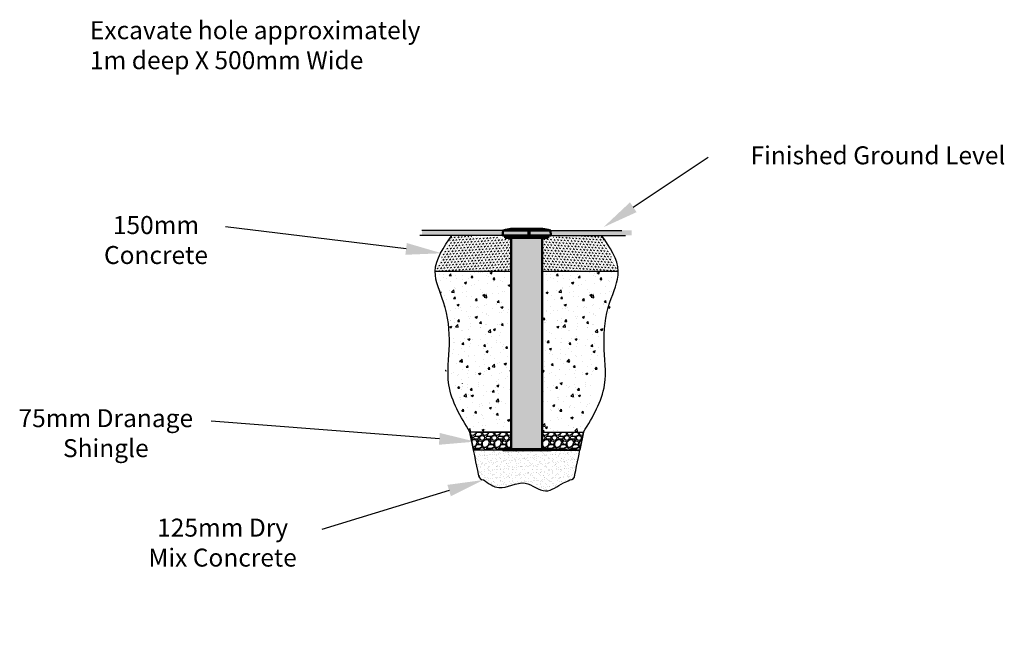
# Model space of a CAD drawing. Units: millimetres. Extents: x 368 to 14230, y 630 to 6158.
# Drawn here: x 7832 to 11938, y 630 to 3186 of the extents above; entities that cross this region are included whole.
import ezdxf
from ezdxf import colors
from ezdxf.entities.mleader import LeaderData, LeaderLine
from ezdxf.math import Vec2, Vec3

# ---------------------------------------------------------------- set-up
doc = ezdxf.new("R2010")
doc.units = ezdxf.units.MM
doc.linetypes.add('DOUBLE_DASH_CHAIN', pattern=[1.2403, 0.6614, -0.0827, 0.1654, -0.0827, 0.1654, -0.0827])
doc.layers.add('Reference (ISO)', color=7, linetype='DOUBLE_DASH_CHAIN', lineweight=35)
doc.layers.add('Visible (ISO)', color=7, linetype='Continuous', lineweight=50)

msp = doc.modelspace()

# ---------------------------------------------------------------- hatches: boundary and pattern name
h = msp.add_hatch(color=256)
h.set_gradient(color1=(8, 8, 8), color2=(69, 69, 69), rotation=90, tint=1, name='INVCYLINDER')
h.paths.add_polyline_path([(9509.6, 2306.3), (9848.1, 2306.3), (9846.3, 2285.4), (9509.6, 2285.4)])
h = msp.add_hatch(color=256)
h.set_gradient(color1=(128, 128, 128), color2=(192, 192, 192), rotation=45, tint=1, name='HEMISPHERICAL')
h.paths.add_polyline_path([(9848.1, 2306.3), (9846.3, 2285.4), (9952.1, 2285.4), (9952.1, 2301, 0.414214), (9951.7, 2301.4), (9949.6, 2301.4), (9949.6, 2306.3)])
h.paths.add_polyline_path([(9949.6, 2306.3), (9949.6, 2301.4), (9962.6, 2301.4), (9962.6, 2306.3)])
h.paths.add_polyline_path([(10045.4, 2306.3), (9962.6, 2306.3), (9962.6, 2301.4), (9960.5, 2301.4, 0.414214), (9960.1, 2301), (9960.1, 2285.4), (10036.3, 2285.4), (10047.3, 2285.4)])
h = msp.add_hatch(color=256)
h.set_gradient(color1=(128, 128, 128), color2=(192, 192, 192), tint=1, name='INVSPHERICAL')
h.paths.add_polyline_path([(9858, 2309), (10035.5, 2309), (10045.4, 2306.3), (9848.1, 2306.3)])
edge = h.paths.add_edge_path()
edge.add_line((9883.9, 2313.4), (10009.6, 2313.4))
edge.add_line((9883.6, 2313.3), (9859.7, 2309))
edge.add_line((9962.6, 2308.6), (9962.6, 2301.4))
edge.add_arc((9961.8, 2308.6), 0.8, 0, 90)
edge.add_line((9950.4, 2309.4), (9961.8, 2309.4))
edge.add_line((9949.6, 2308.6), (9949.6, 2301.4))
edge.add_arc((9950.4, 2308.6), 0.8, 90, 180)
edge.add_line((9978.1, 2309.4), (10031.1, 2309.4))
edge.add_line((10024.9, 2310.6), (10033.8, 2309))
h = msp.add_hatch(color=256)
h.set_gradient(color1=(128, 128, 128), color2=(192, 192, 192), rotation=90, tint=1, name='INVSPHERICAL')
h.paths.add_polyline_path([(9883.9, 2313.4), (10009.6, 2313.4), (10009.9, 2313.3), (10033.8, 2309), (9859.7, 2309), (9883.6, 2313.3)])
h = msp.add_hatch(color=256)
h.set_gradient(color1=(128, 128, 128), color2=(192, 192, 192), tint=1, name='CYLINDER')
h.paths.add_polyline_path([(9874.5, 2311.7), (9876.3, 2312), (9877.8, 2312.3), (9879, 2312.5), (9879.7, 2312.6), (9879.8, 2312.5), (9879.5, 2312.4), (9878.7, 2312.2), (9877.5, 2312), (9875.8, 2311.6), (9874, 2311.3), (9872.1, 2310.9), (9870.2, 2310.6), (9868.4, 2310.3), (9866.9, 2310.1), (9865.7, 2309.9), (9865, 2309.9), (9864.9, 2309.9), (9865.2, 2310), (9866, 2310.1), (9867.2, 2310.4), (9868.8, 2310.7), (9870.6, 2311), (9872.5, 2311.3)])
h = msp.add_hatch(color=256)
h.set_gradient(color1=(128, 128, 128), color2=(192, 192, 192), tint=1, name='CYLINDER')
h.paths.add_polyline_path([(9963.6, 2310.9), (9963.4, 2311.3), (9962.7, 2311.6), (9961.6, 2312), (9960.1, 2312.2), (9958.3, 2312.4), (9956.3, 2312.5), (9954.4, 2312.6), (9952.5, 2312.5), (9950.9, 2312.3), (9949.7, 2312), (9948.9, 2311.7), (9948.6, 2311.3), (9948.8, 2311), (9949.5, 2310.7), (9950.6, 2310.4), (9952.1, 2310.1), (9953.9, 2310), (9955.9, 2309.9), (9957.8, 2309.9), (9959.6, 2309.9), (9961.3, 2310.1), (9962.5, 2310.3), (9963.3, 2310.6)])
h.paths.add_polyline_path([(10017.5, 2312), (10018.6, 2311.8), (10019.9, 2311.5), (10021.2, 2311.3), (10022.4, 2311.1), (10023.7, 2310.9), (10024.9, 2310.6), (10024.9, 2310.6), (10025, 2310.6), (10025, 2310.6), (10026.1, 2310.4), (10027.2, 2310.2), (10028.2, 2310), (10029.1, 2309.9), (10029.8, 2309.7), (10030.4, 2309.6), (10030.8, 2309.5), (10031.1, 2309.5), (10031.2, 2309.4), (10031.1, 2309.4), (9978.1, 2309.4), (9976.9, 2309.4), (9975.6, 2309.5), (9974.3, 2309.5), (9973, 2309.6), (9971.7, 2309.7), (9970.5, 2309.9), (9969.3, 2310), (9968.3, 2310.2), (9967.3, 2310.4), (9966.4, 2310.6), (9965.7, 2310.9), (9965.2, 2311.1), (9964.8, 2311.3), (9964.5, 2311.5), (9964.4, 2311.8), (9964.5, 2312), (9964.8, 2312.2), (9965.2, 2312.4), (9965.8, 2312.6), (9966.6, 2312.7), (9967.4, 2312.8), (9968.5, 2312.9), (9969.6, 2313), (9970.8, 2313), (10011.3, 2313), (10011.5, 2313), (10011.9, 2312.9), (10012.5, 2312.8), (10013.3, 2312.7), (10014.1, 2312.6), (10015.1, 2312.4), (10016.2, 2312.2), (10016.2, 2312.2), (10016.2, 2312.2), (10017.5, 2312)])
h = msp.add_hatch(color=256)
h.set_gradient(color1=(128, 128, 128), color2=(192, 192, 192), rotation=45, tint=1, name='HEMISPHERICAL')
h.paths.add_polyline_path([(9952.1, 2301), (9960.1, 2301), (9960.1, 2285.4), (9952.1, 2285.4)])
h = msp.add_hatch(color=256)
h.set_gradient(color1=(8, 8, 8), color2=(69, 69, 69), rotation=90, tint=1, name='INVCYLINDER')
h.paths.add_polyline_path([(10384, 2306.3), (10045.4, 2306.3), (10047.3, 2285.4), (10384, 2285.4)])
h = msp.add_hatch()
h.set_pattern_fill('MUDST', color=256, angle=30, style=0)
h.set_pattern_definition([(30, (9565.037, 2135.3686), (7.82352, 11.84926), [6.35, -6.35, 0, -6.35, 0, -6.35])])
h.paths.add_polyline_path([(9881.8, 2135.4), (9565, 2135.4), (9634.6, 2285.4), (9881.8, 2275.4)])
h = msp.add_hatch(color=256)
h.set_gradient(color1=(128, 128, 128), color2=(192, 192, 192), tint=1, name='INVSPHERICAL')
h.paths.add_polyline_path([(9857.3, 2285.4), (10036.3, 2285.4), (10036.3, 2275.4), (9857.3, 2275.4)])
h = msp.add_hatch(color=256)
h.set_gradient(color1=(128, 128, 128), color2=(192, 192, 192), tint=1, name='CYLINDER')
h.paths.add_polyline_path([(9881.8, 2275.4), (10011.8, 2275.4), (10011.8, 1393.4), (9881.8, 1393.4)])
h = msp.add_hatch()
h.set_pattern_fill('MUDST', color=256, angle=30, style=0)
h.set_pattern_definition([(150, (10328.496, 2135.3686), (-7.82352, 11.84926), [6.35, -6.35, 0, -6.35, 0, -6.35])])
h.paths.add_polyline_path([(10011.8, 2135.4), (10328.5, 2135.4), (10259, 2285.4), (10011.8, 2275.4)])
h = msp.add_hatch()
h.set_pattern_fill('AR-CONC', color=256, scale=0.5, style=0)
h.set_pattern_definition([(50, (9565.04, 1465.37), (91.092, -7.9695), [9.525, -104.775]), (355, (9565.04, 1465.37), (-17.621, 95.528), [7.62, -83.82]), (100.451, (9572.63, 1464.705), (73.471, 87.558), [8.095, -89.045]), (46.184, (9565.04, 1490.77), (135.54, -21.021), [14.287, -157.162]), (96.636, (9576.33, 1489.02), (118.702, 123.713), [12.143, -133.567]), (351.184, (9565.04, 1490.77), (118.702, 123.713), [11.43, -125.73]), (21, (9577.74, 1484.42), (75.8074, -51.133), [9.525, -104.775]), (326, (9577.74, 1484.42), (30.901, 92.094), [7.62, -83.82]), (71.451, (9584.05, 1480.16), (106.708, 40.961), [8.095, -89.045]), (37.5, (9565.037, 1465.37), (1.5443, 42.2775), [0, -82.804, 0, -85.09, 0, -84.1375]), (7.5, (9565.037, 1465.37), (33.4098, 50.0903), [0, -48.514, 0, -80.899, 0, -32.0675]), (327.5, (9536.716, 1465.37), (67.7953, -2.8644), [0, -31.75, 0, -99.06, 0, -131.445]), (317.5, (9524.016, 1465.37), (74.0646, 12.7132), [0, -41.275, 0, -65.786, 0, -93.345])])
h.paths.add_polyline_path([(9881.8, 1465.4), (9709.8, 1465.4), (9565, 2135.4), (9881.8, 2135.4)])
h = msp.add_hatch()
h.set_pattern_fill('AR-CONC', color=256, scale=0.5, style=0)
h.set_pattern_definition([(50, (10011.77, 1465.37), (91.092, -7.9695), [9.525, -104.775]), (355, (10011.77, 1465.37), (-17.621, 95.528), [7.62, -83.82]), (100.451, (10019.36, 1464.705), (73.471, 87.558), [8.095, -89.045]), (46.184, (10011.77, 1490.77), (135.54, -21.021), [14.287, -157.162]), (96.636, (10023.06, 1489.02), (118.702, 123.713), [12.143, -133.567]), (351.184, (10011.77, 1490.77), (118.702, 123.713), [11.43, -125.73]), (21, (10024.47, 1484.42), (75.8074, -51.133), [9.525, -104.775]), (326, (10024.47, 1484.42), (30.901, 92.094), [7.62, -83.82]), (71.451, (10030.78, 1480.16), (106.708, 40.961), [8.095, -89.045]), (37.5, (10011.766, 1465.37), (1.5443, 42.2775), [0, -82.804, 0, -85.09, 0, -84.1375]), (7.5, (10011.766, 1465.37), (33.4098, 50.0903), [0, -48.514, 0, -80.899, 0, -32.0675]), (327.5, (9983.445, 1465.37), (67.7953, -2.8644), [0, -31.75, 0, -99.06, 0, -131.445]), (317.5, (9970.745, 1465.37), (74.0646, 12.7132), [0, -41.275, 0, -65.786, 0, -93.345])])
h.paths.add_polyline_path([(10011.8, 1465.4), (10183.7, 1465.4), (10328.5, 2135.4), (10011.8, 2135.4)])
h = msp.add_hatch()
h.set_pattern_fill('AR-CONC', color=256, scale=0.5, style=0)
h.set_pattern_definition([(50, (9603.05, 1465.37), (91.092, -7.97), [9.525, -104.775]), (355, (9603.05, 1465.37), (-17.62, 95.528), [7.62, -83.82]), (100.45, (9610.64, 1464.705), (73.47, 87.558), [8.095, -89.045]), (46.184, (9603.05, 1490.77), (135.54, -21.02), [14.287, -157.162]), (96.636, (9614.34, 1489.02), (118.7, 123.71), [12.143, -133.567]), (351.184, (9603.05, 1490.77), (118.7, 123.71), [11.43, -125.73]), (21, (9615.75, 1484.42), (75.807, -51.133), [9.525, -104.775]), (326, (9615.75, 1484.42), (30.9, 92.094), [7.62, -83.82]), (71.45, (9622.06, 1480.16), (106.708, 40.961), [8.095, -89.045]), (37.5, (9603.046, 1465.37), (1.5443, 42.2775), [0, -82.804, 0, -85.09, 0, -84.1375]), (7.5, (9603.046, 1465.37), (33.41, 50.09), [0, -48.514, 0, -80.899, 0, -32.0675]), (327.5, (9574.725, 1465.37), (67.7953, -2.8644), [0, -31.75, 0, -99.06, 0, -131.445]), (317.5, (9562.025, 1465.37), (74.065, 12.713), [0, -41.275, 0, -65.786, 0, -93.345])])
h.paths.add_polyline_path([(9709.8, 1465.4), (9603, 1736.8), (9666.8, 1737.7)])
h = msp.add_hatch()
h.set_pattern_fill('GRAVEL', color=256, scale=2, style=0)
h.set_pattern_definition([(228.0128, (9746.3666, 1441.1686), (-406.40035, -457.20056), [6.8344, -676.61]), (184.9697, (9741.7946, 1436.0886), (609.600986, 50.79964), [11.7281, -1161.08]), (132.5104, (9730.1106, 1435.0726), (507.99963, -558.800546), [8.2696, -818.694]), (267.2737, (9710.2986, 1422.3726), (50.79978, 1015.999673), [10.68, -1057.328]), (292.8337, (9709.7906, 1411.7046), (-254.00072, 609.600347), [10.4727, -1036.796]), (357.2737, (9713.8546, 1402.0526), (-1015.999673, 50.79978), [10.68, -1057.328]), (37.6942, (9724.5226, 1401.5446), (-660.400417, -507.999547), [14.1239, -1398.262]), (72.2553, (9735.6986, 1410.1806), (355.600711, 1117.600324), [13.3344, -1320.106]), (121.4296, (9739.7626, 1422.8806), (-406.400105, 660.399223), [10.7163, -1060.91]), (175.2364, (9734.1746, 1432.0246), (558.79956, -50.79952), [12.2343, -599.478]), (222.3974, (9721.9826, 1433.0406), (-609.600018, -558.799273), [15.8216, -1566.336]), (138.814, (9760.5906, 1421.8646), (-355.59977, 304.79953), [5.4, -534.612]), (171.4692, (9756.5266, 1425.4206), (660.39899, -101.600256), [10.2736, -1017.092]), (225, (9746.367, 1426.945), (-1e-14, -50.8), [7.184, -64.658]), (203.1986, (9742.8106, 1433.0406), (254.00086, 101.60045), [3.869, -383.012]), (291.8014, (9739.255, 1431.517), (-50.80004, 152.4001), [5.4713, -268.096]), (30.964, (9741.287, 1426.437), (152.39984, 101.6001), [8.8864, -287.326]), (161.565, (9748.907, 1431.009), (101.6, -50.8), [6.426, -154.218]), (16.3895, (9709.7906, 1431.5166), (508.00028, 152.399683), [9.0018, -891.176]), (70.3462, (9718.4266, 1434.0566), (-203.199434, -558.79921), [7.552, -747.644]), (293.1986, (9748.9066, 1441.1686), (-101.60045, 254.00086), [7.7376, -379.144]), (343.6105, (9751.9546, 1434.0566), (-508.00028, 152.39968), [9.0018, -891.176]), (339.444, (9709.7906, 1400.0206), (-254.00032, 101.59988), [8.6807, -425.354]), (294.775, (9717.9186, 1396.9726), (-253.99941, 558.79974), [7.2734, -720.072]), (66.8014, (9749.4146, 1390.3686), (101.60045, 254.00086), [7.7376, -379.144]), (17.354, (9752.4626, 1397.4806), (-660.400036, -203.199694), [8.5157, -843.048]), (69.444, (9724.5226, 1390.3686), (-101.59988, -254.00032), [4.3404, -429.696]), (101.31, (9746.367, 1390.369), (-50.79975, 203.19935), [2.59, -256.44]), (165.964, (9745.859, 1392.909), (152.4001, -50.7999), [10.473, -198.981]), (186.009, (9735.6986, 1395.4486), (507.99925, 50.79988), [9.7053, -960.828]), (303.69, (9741.287, 1421.865), (-50.8, 101.5999), [7.3265, -175.8356]), (353.1572, (9745.3506, 1415.7686), (863.600357, -101.600455), [12.7911, -1266.32]), (60.9454, (9758.0506, 1414.2446), (-203.19953, -355.59915), [5.23, -517.788]), (90, (9760.59, 1418.817), (-50.8, 50.8), [3.048, -47.752]), (120.2564, (9734.6826, 1396.9726), (203.19957, -355.59982), [7.0573, -698.678]), (48.0128, (9731.1266, 1403.0686), (406.400345, 457.20056), [13.669, -669.776]), (0, (9740.27, 1413.23), (50.8, 50.8), [13.208, -37.592]), (325.3048, (9753.4786, 1413.2286), (-507.99912, 355.600034), [8.0322, -795.186]), (254.0546, (9760.0826, 1408.6566), (-50.80013, -203.2005), [7.3966, -362.434]), (207.646, (9758.0506, 1401.5446), (-965.19966, -508.00032), [12.0429, -1192.25]), (175.4261, (9747.3826, 1395.9566), (-660.400152, 50.799754), [12.7406, -1261.316]), (175.4261, (9747.3826, 1395.9566), (-660.400152, 50.799754), [12.7406, -1261.316])])
h.paths.add_polyline_path([(9881.8, 1465.4), (9709.8, 1465.4), (9725.1, 1390.4), (9881.8, 1393.4)])
h = msp.add_hatch()
h.set_pattern_fill('GRAVEL', color=256, scale=2, style=0)
h.set_pattern_definition([(228.0128, (10048.3424, 1441.1686), (-406.40035, -457.20056), [6.8344, -676.61]), (184.9697, (10043.7704, 1436.0886), (609.600986, 50.79964), [11.7281, -1161.08]), (132.5104, (10032.0864, 1435.0726), (507.99963, -558.800546), [8.2696, -818.694]), (267.2737, (10012.2744, 1422.3726), (50.79978, 1015.999673), [10.68, -1057.328]), (292.8337, (10011.7664, 1411.7046), (-254.00072, 609.600347), [10.4727, -1036.796]), (357.2737, (10015.8304, 1402.0526), (-1015.999673, 50.79978), [10.68, -1057.328]), (37.6942, (10026.4984, 1401.5446), (-660.400417, -507.999547), [14.1239, -1398.262]), (72.2553, (10037.6744, 1410.1806), (355.600711, 1117.600324), [13.3344, -1320.106]), (121.4296, (10041.7384, 1422.8806), (-406.400105, 660.399223), [10.7163, -1060.91]), (175.2364, (10036.1504, 1432.0246), (558.79956, -50.79952), [12.2343, -599.478]), (222.3974, (10023.9584, 1433.0406), (-609.600018, -558.799273), [15.8216, -1566.336]), (138.814, (10062.5664, 1421.8646), (-355.59977, 304.79953), [5.4, -534.612]), (171.4692, (10058.5024, 1425.4206), (660.39899, -101.600256), [10.2736, -1017.092]), (225, (10048.342, 1426.945), (-1e-14, -50.8), [7.184, -64.658]), (203.1986, (10044.7864, 1433.0406), (254.00086, 101.60045), [3.869, -383.012]), (291.8014, (10041.23, 1431.517), (-50.80004, 152.4001), [5.4713, -268.096]), (30.964, (10043.262, 1426.437), (152.39984, 101.6001), [8.8864, -287.326]), (161.565, (10050.882, 1431.009), (101.6, -50.8), [6.426, -154.218]), (16.3895, (10011.7664, 1431.5166), (508.00028, 152.399683), [9.0018, -891.176]), (70.3462, (10020.4024, 1434.0566), (-203.199434, -558.79921), [7.552, -747.644]), (293.1986, (10050.8824, 1441.1686), (-101.60045, 254.00086), [7.7376, -379.144]), (343.6105, (10053.9304, 1434.0566), (-508.00028, 152.39968), [9.0018, -891.176]), (339.444, (10011.7664, 1400.0206), (-254.00032, 101.59988), [8.6807, -425.354]), (294.775, (10019.8944, 1396.9726), (-253.99941, 558.79974), [7.2734, -720.072]), (66.8014, (10051.3904, 1390.3686), (101.60045, 254.00086), [7.7376, -379.144]), (17.354, (10054.4384, 1397.4806), (-660.400036, -203.199694), [8.5157, -843.048]), (69.444, (10026.4984, 1390.3686), (-101.59988, -254.00032), [4.3404, -429.696]), (101.31, (10048.342, 1390.369), (-50.79975, 203.19935), [2.59, -256.44]), (165.964, (10047.834, 1392.909), (152.4001, -50.7999), [10.473, -198.981]), (186.009, (10037.6744, 1395.4486), (507.99925, 50.79988), [9.7053, -960.828]), (303.69, (10043.262, 1421.865), (-50.8, 101.5999), [7.3265, -175.8356]), (353.1572, (10047.3264, 1415.7686), (863.600357, -101.600455), [12.7911, -1266.32]), (60.9454, (10060.0264, 1414.2446), (-203.19953, -355.59915), [5.23, -517.788]), (90, (10062.566, 1418.817), (-50.8, 50.8), [3.048, -47.752]), (120.2564, (10036.6584, 1396.9726), (203.19957, -355.59982), [7.0573, -698.678]), (48.0128, (10033.1024, 1403.0686), (406.400345, 457.20056), [13.669, -669.776]), (0, (10042.246, 1413.23), (50.8, 50.8), [13.208, -37.592]), (325.3048, (10055.4544, 1413.2286), (-507.99912, 355.600034), [8.0322, -795.186]), (254.0546, (10062.0584, 1408.6566), (-50.80013, -203.2005), [7.3966, -362.434]), (207.646, (10060.0264, 1401.5446), (-965.19966, -508.00032), [12.0429, -1192.25]), (175.4261, (10049.3584, 1395.9566), (-660.400152, 50.799754), [12.7406, -1261.316]), (175.4261, (10049.3584, 1395.9566), (-660.400152, 50.799754), [12.7406, -1261.316])])
h.paths.add_polyline_path([(10011.8, 1465.4), (10183.7, 1465.4), (10168.4, 1390.4), (10011.8, 1393.4)])
h = msp.add_hatch()
h.set_pattern_fill('AR-SAND', color=8, scale=0.5, style=0)
h.set_pattern_definition([(37.5, (9725.102, 1196.287), (-0.8, 24.4707), [0, -19.304, 0, -21.59, 0, -20.6375]), (7.5, (9725.102, 1196.287), (22.4762, 35.8413), [0, -10.414, 0, -17.399, 0, -6.6675]), (327.5, (9709.48, 1196.287), (39.5496, 0.0719), [0, -6.35, 0, -22.86, 0, -29.845]), (317.5, (9709.48, 1196.287), (38.1778, 11.1465), [0, -3.175, 0, -14.986, 0, -17.145])])
edge = h.paths.add_edge_path()
edge.add_spline(control_points=[(9766.5, 1265.4), (9787.4, 1250.6), (9840.6, 1213), (9935.9, 1280.6), (10022.6, 1196.3), (10084.2, 1247.7), (10117.9, 1261.6), (10127, 1265.4)], knot_values=[0, 0, 0, 0, 71.410955, 182.467349, 273.986209, 355.101911, 385.002007, 385.002007, 385.002007, 385.002007], degree=3, periodic=0)
edge.add_arc((10127, 1285.4), 20, 270, 360)
edge.add_spline(control_points=[(10145.4, 1277.5), (10150.6, 1302.9), (10167.2, 1384.2), (10168.4, 1390.4)], knot_values=[59.385993, 59.385993, 59.385993, 59.385993, 183.712741, 183.712741, 183.712741, 183.712741], degree=3, periodic=0)
edge.add_line((10168.4, 1390.4), (9725.1, 1390.4))
edge.add_spline(control_points=[(9748.1, 1277.5), (9742.9, 1302.9), (9726.4, 1384.2), (9725.1, 1390.4)], knot_values=[59.385993, 59.385993, 59.385993, 59.385993, 183.712741, 183.712741, 183.712741, 183.712741], degree=3, periodic=0)
edge.add_arc((9766.5, 1285.4), 20, 180, 270)
h = msp.add_hatch(color=256)
h.set_gradient(color1=(128, 128, 128), color2=(192, 192, 192), tint=1, name='CYLINDER')
h.paths.add_polyline_path([(9846.5, 1393.4), (10047, 1393.4), (10047, 1390.4), (9846.5, 1390.4)])

# ---------------------------------------------------------------- linework, layer by layer
for p, q in [((9848.1, 2306.3), (9509.6, 2306.3)), ((9848.1, 2306.3), (9858, 2309)), ((9858, 2309), (9848.1, 2306.3)), ((9848.1, 2306.3), (9848.1, 2306.3)), ((9859.7, 2309), (9883.6, 2313.3)), ((9859.7, 2309), (10033.8, 2309)), ((10033.8, 2309), (9859.7, 2309)), ((9883.6, 2313.3), (9883.9, 2313.4)), ((9883.6, 2313.3), (9883.9, 2313.4)), ((9883.9, 2313.4), (9883.9, 2313.4)), ((9883.9, 2313.4), (10009.6, 2313.4)), ((10009.6, 2313.4), (10009.6, 2313.4)), ((10009.6, 2313.4), (10009.9, 2313.3)), ((10009.9, 2313.3), (10033.8, 2309)), ((10033.8, 2309), (10033.8, 2309)), ((10045.4, 2306.3), (10343.7, 2306.3)), ((9846.3, 2285.4), (9501.4, 2285.4)), ((10047.3, 2285.4), (10259, 2285.4)), ((10259, 2285.4), (10358.4, 2285.4)), ((9634.6, 2135.4), (9565, 2135.4)), ((9881.8, 2135.4), (9634.6, 2135.4)), ((10328.5, 2135.4), (10011.8, 2135.4)), ((9746.5, 1465.4), (9709.8, 1465.4)), ((9725.1, 1390.4), (9709.8, 1465.4)), ((9746.5, 1465.4), (9881.8, 1465.4)), ((10011.8, 1465.4), (10147, 1465.4)), ((10147, 1465.4), (10183.7, 1465.4)), ((10168.4, 1390.4), (10183.7, 1465.4)), ((9846.5, 1390.4), (9725.1, 1390.4)), ((10168.4, 1390.4), (9725.1, 1390.4)), ((10047, 1390.4), (10168.4, 1390.4))]:
    msp.add_line(p, q)
for points in [[(9952.1, 2301), (9960.1, 2301), (9960.1, 2285.4), (9952.1, 2285.4)], [(9857.3, 2285.4), (10036.3, 2285.4), (10036.3, 2275.4), (9857.3, 2275.4)], [(9881.8, 2275.4), (10011.8, 2275.4), (10011.8, 1393.4), (9881.8, 1393.4)], [(9881.8, 1465.4), (9709.8, 1465.4), (9725.1, 1390.4), (9881.8, 1393.4)], [(10011.8, 1465.4), (10183.7, 1465.4), (10168.4, 1390.4), (10011.8, 1393.4)], [(9846.5, 1393.4), (10047, 1393.4), (10047, 1390.4), (9846.5, 1390.4)]]:
    msp.add_lwpolyline(points, close=True)
for centre, start, end in [((9766.5, 1285.4), 180, 270), ((10127, 1285.4), 270, 0)]:
    msp.add_arc(centre, 20, start, end)
for points, knots in [([(9709.8, 1465.4), (9671.2, 1529.1), (9602.7, 1642.3), (9632.1, 1834.6), (9614.2, 1992.1), (9538.1, 2147.5), (9600.2, 2236.2), (9634.6, 2285.4)], [0, 0, 0, 0, 215.572227, 382.738275, 561.739455, 694.954502, 860.287348, 860.287348, 860.287348, 860.287348]), ([(10183.7, 1465.4), (10222.3, 1529.1), (10290.8, 1642.3), (10261.4, 1834.6), (10279.4, 1992.1), (10355.4, 2147.5), (10293.3, 2236.2), (10259, 2285.4)], [0, 0, 0, 0, 215.572227, 382.738275, 561.739455, 694.954502, 860.287348, 860.287348, 860.287348, 860.287348]), ([(9766.5, 1265.4), (9787.4, 1250.6), (9840.6, 1213), (9935.9, 1280.6), (10022.6, 1196.3), (10084.2, 1247.7), (10117.9, 1261.6), (10127, 1265.4)], [0, 0, 0, 0, 71.410955, 182.467349, 273.986209, 355.101911, 385.002007, 385.002007, 385.002007, 385.002007])]:
    msp.add_open_spline(points, degree=3, knots=knots)
for points in [[(9748.1, 1277.5), (9742.9, 1302.9), (9726.4, 1384.2), (9725.1, 1390.4)], [(10145.4, 1277.5), (10150.6, 1302.9), (10167.2, 1384.2), (10168.4, 1390.4)], [(9746.5, 1285.4), (9747.2, 1282.3), (9747.7, 1279.7), (9748.1, 1277.5)]]:
    msp.add_open_spline(points, degree=3)
at = {"layer": 'Reference (ISO)', "ltscale": 0.261094}
for p, q in [((9949.6, 2308.6), (9949.6, 2301.4)), ((9962.6, 2308.6), (9962.6, 2301.4))]:
    msp.add_line(p, q, dxfattribs=at)
at = {"layer": 'Reference (ISO)', "ltscale": 0.740689}
msp.add_line((9949.6, 2301.4), (9962.6, 2301.4), dxfattribs=at)
at = {"layer": 'Reference (ISO)', "ltscale": 0.649515}
msp.add_line((9950.4, 2309.4), (9961.8, 2309.4), dxfattribs=at)
at = {"layer": 'Reference (ISO)', "ltscale": 0.864497}
for p, q in [((9952.1, 2301), (9952.1, 2277.1)), ((9960.1, 2301), (9960.1, 2277.1))]:
    msp.add_line(p, q, dxfattribs=at)
at = {"layer": 'Reference (ISO)', "ltscale": 0.45577}
msp.add_line((9952.1, 2277.1), (9960.1, 2277.1), dxfattribs=at)
at = {"layer": 'Reference (ISO)', "ltscale": 0.03924}
for p, q in [((9952.9, 2276.4), (9952.1, 2277.1)), ((9959.3, 2276.4), (9960.1, 2277.1))]:
    msp.add_line(p, q, dxfattribs=at)
at = {"layer": 'Reference (ISO)', "ltscale": 0.368379}
msp.add_line((9959.3, 2276.4), (9952.9, 2276.4), dxfattribs=at)
at = {"layer": 'Reference (ISO)', "ltscale": 0.045487}
for centre, start, end in [((9950.4, 2308.6), 90, 180), ((9961.8, 2308.6), 0, 90)]:
    msp.add_arc(centre, 0.8, start, end, dxfattribs=at)
at = {"layer": 'Reference (ISO)', "ltscale": 0.022694}
for centre, start, end in [((9951.7, 2301), 0, 90), ((9960.5, 2301), 90, 180)]:
    msp.add_arc(centre, 0.4, start, end, dxfattribs=at)
at = {"layer": 'Visible (ISO)'}
for p, q in [((9848.1, 2306.3), (9846.3, 2285.4)), ((9858, 2309), (9848.1, 2306.3)), ((9848.1, 2306.3), (10045.4, 2306.3)), ((9858, 2309), (10035.5, 2309)), ((9883.6, 2313.3), (9859.7, 2309)), ((9883.9, 2313.4), (10009.6, 2313.4)), ((10011.3, 2313), (9970.8, 2313)), ((10011.3, 2310.5), (9970.8, 2310.5)), ((9978.1, 2309.4), (10031.1, 2309.4)), ((10009.9, 2313.3), (10017.5, 2312)), ((10017.5, 2309.4), (10017.7, 2309.4)), ((10024.9, 2310.6), (10033.8, 2309)), ((10035.5, 2309), (10045.4, 2306.3)), ((10045.4, 2306.3), (10047.3, 2285.4)), ((9846.3, 2285.4), (10047.3, 2285.4)), ((9857.3, 2285.4), (9857.3, 2275.4)), ((10036.3, 2275.4), (9857.3, 2275.4)), ((9881.8, 1393.4), (9881.8, 2275.4)), ((10011.8, 1393.4), (10011.8, 2275.4)), ((10036.3, 2285.4), (10036.3, 2275.4)), ((9912.1, 1393.4), (9846.5, 1393.4)), ((9846.5, 1393.4), (9846.5, 1390.4)), ((9846.5, 1390.4), (9912.1, 1390.4)), ((9912.1, 1393.4), (9912.1, 1390.4)), ((10047, 1393.4), (9912.1, 1393.4)), ((9912.1, 1390.4), (10047, 1390.4)), ((10047, 1393.4), (10047, 1390.4))]:
    msp.add_line(p, q, dxfattribs=at)
at = {"layer": 'Visible (ISO)', "flags": 128}
for points in [[(9874, 2311.3), (9872.1, 2310.9), (9870.2, 2310.6), (9868.4, 2310.3), (9866.9, 2310.1), (9865.7, 2309.9), (9865, 2309.9), (9864.9, 2309.9), (9865.2, 2310), (9866, 2310.1), (9867.2, 2310.4), (9868.8, 2310.7), (9870.6, 2311), (9872.5, 2311.3), (9874.5, 2311.7), (9876.3, 2312), (9877.8, 2312.3), (9879, 2312.5), (9879.7, 2312.6), (9879.8, 2312.5), (9879.5, 2312.4), (9878.7, 2312.2), (9877.5, 2312), (9875.8, 2311.6), (9874, 2311.3)], [(9963.4, 2311.3), (9963.6, 2310.9), (9963.3, 2310.6), (9962.5, 2310.3), (9961.3, 2310.1), (9959.6, 2309.9), (9957.8, 2309.9), (9955.9, 2309.9), (9953.9, 2310), (9952.1, 2310.1), (9950.6, 2310.4), (9949.5, 2310.7), (9948.8, 2311), (9948.6, 2311.3), (9948.9, 2311.7), (9949.7, 2312), (9950.9, 2312.3), (9952.5, 2312.5), (9954.4, 2312.6), (9956.3, 2312.5), (9958.3, 2312.4), (9960.1, 2312.2), (9961.6, 2312), (9962.7, 2311.6), (9963.4, 2311.3)], [(9978.1, 2309.4), (9976.9, 2309.4), (9975.6, 2309.5), (9974.3, 2309.5), (9973, 2309.6), (9971.7, 2309.7), (9970.5, 2309.9), (9969.3, 2310), (9968.3, 2310.2), (9967.3, 2310.4), (9966.4, 2310.6), (9965.7, 2310.9), (9965.2, 2311.1), (9964.8, 2311.3), (9964.5, 2311.5), (9964.4, 2311.8), (9964.5, 2312), (9964.8, 2312.2), (9965.2, 2312.4), (9965.8, 2312.6), (9966.6, 2312.7), (9967.4, 2312.8), (9968.5, 2312.9), (9969.6, 2313), (9970.8, 2313)], [(9970.8, 2310.5), (9970.6, 2310.5), (9970.5, 2310.5), (9970.3, 2310.5), (9970.2, 2310.5), (9970.1, 2310.5), (9969.9, 2310.5), (9969.8, 2310.5), (9969.7, 2310.5), (9969.5, 2310.4), (9969.4, 2310.4), (9969.3, 2310.4), (9969.2, 2310.4), (9969, 2310.4), (9968.9, 2310.4), (9968.8, 2310.4), (9968.6, 2310.4), (9968.5, 2310.4), (9968.4, 2310.4), (9968.3, 2310.4), (9968.2, 2310.4), (9968, 2310.4), (9967.9, 2310.4), (9967.8, 2310.3), (9967.7, 2310.3)], [(10011.3, 2313), (10011.5, 2313), (10011.9, 2312.9), (10012.5, 2312.8), (10013.3, 2312.7), (10014.1, 2312.6), (10015.1, 2312.4), (10016.2, 2312.2), (10017.4, 2312), (10018.6, 2311.8), (10019.9, 2311.5), (10021.2, 2311.3), (10022.4, 2311.1), (10023.7, 2310.9), (10025, 2310.6), (10026.1, 2310.4), (10027.2, 2310.2), (10028.2, 2310), (10029.1, 2309.9), (10029.8, 2309.7), (10030.4, 2309.6), (10030.8, 2309.5), (10031.1, 2309.5), (10031.2, 2309.4), (10031.1, 2309.4)], [(10017.5, 2309.4), (10017.1, 2309.5), (10016.7, 2309.6), (10016.3, 2309.7), (10015.9, 2309.7), (10015.5, 2309.8), (10015.2, 2309.9), (10014.8, 2309.9), (10014.5, 2310), (10014.2, 2310), (10013.9, 2310.1), (10013.6, 2310.1), (10013.3, 2310.2), (10013, 2310.2), (10012.8, 2310.3), (10012.5, 2310.3), (10012.3, 2310.3), (10012.1, 2310.4), (10011.9, 2310.4), (10011.8, 2310.4), (10011.6, 2310.4), (10011.5, 2310.4), (10011.4, 2310.5), (10011.3, 2310.5), (10011.3, 2310.5)]]:
    msp.add_lwpolyline(points, dxfattribs=at)
at = {"layer": 'Visible (ISO)'}
for centre, start, end in [((9883.9, 2311.4), 90, 100.204), ((10009.6, 2311.4), 79.796, 90)]:
    msp.add_arc(centre, 2, start, end, dxfattribs=at)

# ---------------------------------------------------------------- texts
at = {"insert": (8125.4, 3179.1), "char_height": 75, "width": 3914.824, "attachment_point": 1}
msp.add_mtext('Excavate hole approximately \\P1m deep X 500mm Wide', dxfattribs=at)

# ---------------------------------------------------------------- next in the draw order: leaders
ml = msp.add_multileader_mtext('Standard')
ml.set_content('Finished Ground Level', color=256)
ml.set_leader_properties()
ml.build(insert=Vec2(0, 0))
ml.multileader.update_dxf_attribs({"has_dogleg": 0, "dogleg_length": 0.36, "arrow_head_size": 150})
ctx = ml.context
ctx.base_point, ctx.char_height, ctx.arrow_head_size, ctx.plane_origin = Vec3(10703.1, 2612.3), 75, 150, Vec3(11762.2, 2602.9)
ctx.text_align_type = 1
notes = []
notes.append((ctx, [(1, (1, 1, 0), (10665.3, 2612.3), (1, 0), 37.8, [(0, [(10266.4, 2319.6)], 0, [])])]))
ctx.mtext.insert, ctx.mtext.alignment, ctx.mtext.flow_direction = Vec3(11411.4, 2657.3), 2, 5
ctx.mtext.has_bg_fill, ctx.mtext.bg_color, ctx.mtext.bg_scale_factor, ctx.mtext.bg_transparency, ctx.mtext.use_window_bg_color = 1, -1027028792, 1.5, 3476546, 1
ml = msp.add_multileader_mtext('Standard')
ml.set_content('150mm\\PConcrete', color=256)
ml.set_leader_properties()
ml.build(insert=Vec2(0, 0))
ml.multileader.update_dxf_attribs({"has_dogleg": 0, "arrow_head_size": 150})
ctx = ml.context
ctx.base_point, ctx.char_height, ctx.arrow_head_size, ctx.plane_origin = Vec3(8111.2, 2321.4), 75, 150, Vec3(9791.2, 2235.9)
ctx.text_align_type = 1
notes.append((ctx, [(0, (1, 1, 0), (8698.2, 2321.4), (-1, 0), 8, [(0, [(9592.6, 2211.2)], 0, [])])]))
ctx.mtext.insert, ctx.mtext.alignment, ctx.mtext.flow_direction = Vec3(8400.7, 2366.4), 2, 5
ctx.mtext.has_bg_fill, ctx.mtext.bg_color, ctx.mtext.bg_scale_factor, ctx.mtext.bg_transparency, ctx.mtext.use_window_bg_color = 1, -1027028792, 1.5, 3476546, 1
ml = msp.add_multileader_mtext('Standard')
ml.set_content('125mm Dry\\PMix Concrete', color=256)
ml.set_leader_properties()
ml.build(insert=Vec2(0, 0))
ml.multileader.update_dxf_attribs({"has_dogleg": 0, "arrow_head_size": 150})
ctx = ml.context
ctx.base_point, ctx.char_height, ctx.arrow_head_size, ctx.plane_origin = Vec3(8264, 1059.2), 75, 150, Vec3(9766.5, 1265.4)
ctx.text_align_type = 1
notes.append((ctx, [(0, (1, 1, 0), (9101, 1059.2), (-1, 0), 8, [(0, [(9766.5, 1265.4)], 0, [])])]))
ctx.mtext.insert, ctx.mtext.alignment, ctx.mtext.flow_direction = Vec3(8678.5, 1104.2), 2, 5
ctx.mtext.has_bg_fill, ctx.mtext.bg_color, ctx.mtext.bg_scale_factor, ctx.mtext.bg_transparency, ctx.mtext.use_window_bg_color = 1, -1027028792, 1.5, 3277778, 1
for ctx, leaders in notes:
    for number, flags, end, landing, length, lines in leaders:
        leader = LeaderData()
        leader.index, (leader.has_last_leader_line, leader.has_dogleg_vector, leader.attachment_direction) = number, flags
        leader.last_leader_point, leader.dogleg_vector, leader.dogleg_length = Vec3(end), Vec3(landing), length
        for number, points, colour, breaks in lines:
            line = LeaderLine()
            line.index, line.vertices, line.color, line.breaks = number, Vec3.list(points), colors.encode_raw_color(colour), breaks
            leader.lines.append(line)
        ctx.leaders.append(leader)

# ---------------------------------------------------------------- next in the draw order: leaders
ml = msp.add_multileader_mtext('Standard')
ml.set_content('75mm Dranage\\PShingle', color=256)
ml.set_leader_properties()
ml.build(insert=Vec2(0, 0))
ml.multileader.update_dxf_attribs({"has_dogleg": 0, "arrow_head_size": 150})
ctx = ml.context
ctx.base_point, ctx.char_height, ctx.arrow_head_size, ctx.plane_origin = Vec3(7752, 1510.8), 75, 150, Vec3(9732, 1425.4)
ctx.text_align_type = 1
notes = []
notes.append((ctx, [(0, (1, 1, 0), (8639, 1510.8), (-1, 0), 8, [(0, [(9732, 1425.4)], 0, [])])]))
ctx.mtext.insert, ctx.mtext.alignment, ctx.mtext.flow_direction = Vec3(8191.5, 1560.8), 2, 5
ctx.mtext.has_bg_fill, ctx.mtext.bg_color, ctx.mtext.bg_scale_factor, ctx.mtext.bg_transparency, ctx.mtext.use_window_bg_color = 1, -1027028792, 1.5, 3476546, 1
for ctx, leaders in notes:
    for number, flags, end, landing, length, lines in leaders:
        leader = LeaderData()
        leader.index, (leader.has_last_leader_line, leader.has_dogleg_vector, leader.attachment_direction) = number, flags
        leader.last_leader_point, leader.dogleg_vector, leader.dogleg_length = Vec3(end), Vec3(landing), length
        for number, points, colour, breaks in lines:
            line = LeaderLine()
            line.index, line.vertices, line.color, line.breaks = number, Vec3.list(points), colors.encode_raw_color(colour), breaks
            leader.lines.append(line)
        ctx.leaders.append(leader)

doc.saveas('drawing.dxf')
